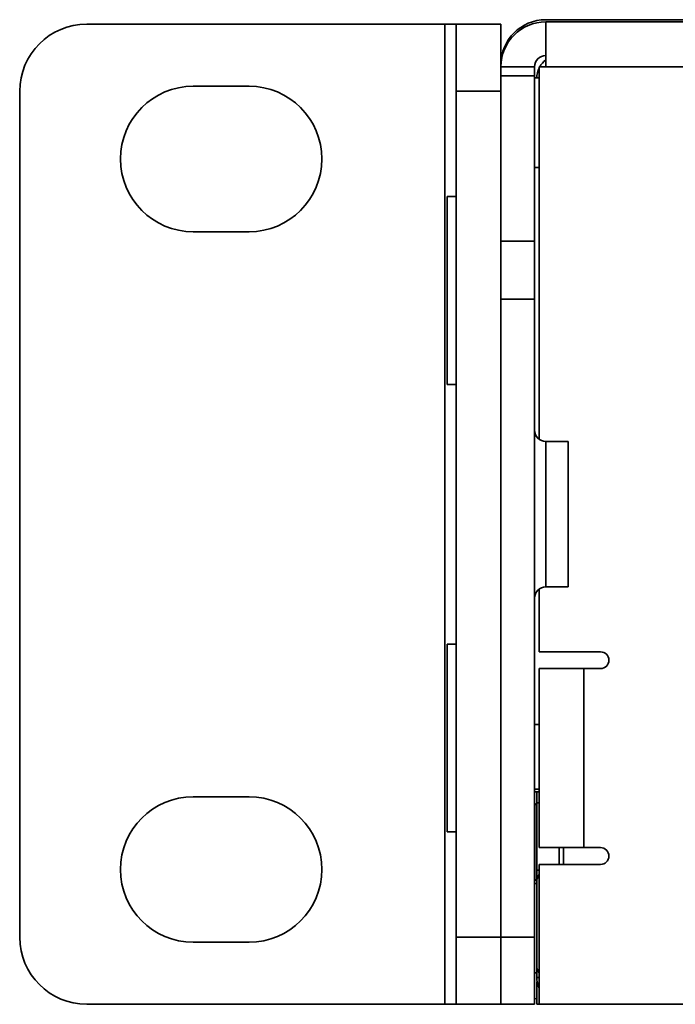
# Model space of a CAD drawing. Units: millimetres. Extents: x 15 to 589, y 5 to 415.
# Drawn here: x 455 to 463, y 191 to 202 of the extents above; entities that cross this region are included whole.
import ezdxf

# ---------------------------------------------------------------- set-up
doc = ezdxf.new("R2010")
doc.units = ezdxf.units.MM

msp = doc.modelspace()

# ---------------------------------------------------------------- linework, layer by layer
at = {"color": 7, "linetype": 'Continuous', "lineweight": 35}
for p, q in [((570.0723, 201.6789), (461.0723, 201.6789)), ((461.0723, 201.6539), (570.0723, 201.6539)), ((461.0723, 201.1539), (461.0723, 201.6539)), ((461.7486, 201.6545), (461.7486, 201.6539)), ((461.8292, 201.6545), (461.7486, 201.6545)), ((461.8292, 201.6545), (461.8292, 201.6539)), ((462.4655, 201.6545), (461.8292, 201.6545)), ((462.4655, 201.6545), (462.4655, 201.6539)), ((463.0211, 201.6545), (462.4655, 201.6545)), ((455.9473, 201.6289), (459.9473, 201.6289)), ((459.9473, 201.6289), (459.9473, 190.6789)), ((459.9473, 201.6289), (460.0723, 201.6289)), ((460.0723, 200.8789), (460.0723, 201.6289)), ((460.0723, 201.6289), (460.5723, 201.6289)), ((460.5723, 201.6289), (460.5723, 201.1539)), ((460.5723, 201.1539), (460.9473, 201.1539)), ((460.5723, 201.0534), (460.5723, 201.1539)), ((460.9473, 201.1539), (460.9473, 201.0534)), ((460.9973, 201.1539), (460.9973, 196.9914)), ((460.9973, 201.1539), (461.0723, 201.1539)), ((570.0723, 201.1539), (461.0723, 201.1539)), ((460.9473, 201.0534), (460.5723, 201.0534)), ((460.5723, 201.0534), (460.5723, 199.2053)), ((460.9473, 201.0534), (460.9473, 199.2053)), ((460.9973, 201.0289), (460.9473, 201.0289)), ((455.1973, 200.8789), (455.1973, 191.4289)), ((457.1348, 200.9351), (457.7598, 200.9351)), ((460.5723, 200.8789), (460.0723, 200.8789)), ((460.0723, 200.8789), (460.0723, 191.4289)), ((460.5717, 200.7159), (460.5723, 200.7159)), ((460.5717, 200.7159), (460.5717, 200.7114)), ((460.5717, 200.7114), (460.5717, 200.2673)), ((460.5717, 200.7114), (460.5723, 200.7114)), ((460.5717, 200.2673), (460.5723, 200.2673)), ((460.5717, 200.2673), (460.5717, 199.5847)), ((460.9973, 200.0289), (460.9473, 200.0289)), ((460.0723, 199.7039), (459.9723, 199.7039)), ((459.9723, 197.6039), (459.9723, 199.7039)), ((460.5717, 199.5847), (460.5723, 199.5847)), ((460.5717, 199.5847), (460.5717, 199.3463)), ((460.5717, 199.3463), (460.5717, 199.3418)), ((460.5717, 199.3463), (460.5723, 199.3463)), ((460.5717, 199.3418), (460.5723, 199.3418)), ((457.7598, 199.3101), (457.1348, 199.3101)), ((460.5723, 199.2053), (460.9473, 199.2053)), ((460.5723, 198.5558), (460.5723, 199.2053)), ((460.9473, 199.2053), (460.9473, 198.5558)), ((460.5723, 198.5558), (460.5723, 191.4289)), ((460.9473, 198.5558), (460.5723, 198.5558)), ((460.9473, 198.5558), (460.9473, 191.4289)), ((459.9723, 197.6039), (460.0723, 197.6039)), ((461.3223, 196.9664), (461.0723, 196.9664)), ((461.0723, 195.3414), (461.0723, 196.9664)), ((461.3223, 195.3414), (461.3223, 196.9664)), ((460.9973, 195.3164), (460.9973, 194.6164)), ((461.0723, 195.3414), (461.3223, 195.3414)), ((460.0723, 194.7039), (459.9723, 194.7039)), ((459.9723, 192.6039), (459.9723, 194.7039)), ((461.6848, 194.6164), (460.9973, 194.6164)), ((460.9973, 194.4289), (460.9973, 192.4289)), ((460.9973, 194.4289), (461.4973, 194.4289)), ((461.4973, 194.4289), (461.4973, 192.4289)), ((461.4973, 194.4289), (461.6848, 194.4289)), ((460.9973, 193.8039), (460.9473, 193.8039)), ((460.9973, 193.0823), (460.9473, 193.0823)), ((460.9473, 193.0539), (460.9973, 193.0539)), ((460.9723, 192.9289), (460.9723, 193.0539)), ((457.1348, 192.9976), (457.7598, 192.9976)), ((460.9513, 192.925), (460.9473, 192.9289)), ((460.9513, 192.7955), (460.9513, 192.925)), ((460.9723, 192.1789), (460.9723, 192.9289)), ((460.9723, 192.9289), (460.9973, 192.9289)), ((460.9513, 192.0578), (460.9513, 192.7955)), ((460.5717, 192.6744), (460.5723, 192.6744)), ((460.5717, 192.6744), (460.5717, 192.662)), ((460.5717, 192.662), (460.5723, 192.662)), ((460.5717, 192.662), (460.5717, 192.1018)), ((459.9723, 192.6039), (460.0723, 192.6039)), ((461.4973, 192.4289), (460.9973, 192.4289)), ((461.2223, 192.4289), (461.2223, 192.2414)), ((461.2723, 192.2414), (461.2723, 192.4289)), ((461.6848, 192.4289), (461.4973, 192.4289)), ((460.9723, 192.1789), (460.9973, 192.1789)), ((460.9723, 192.0539), (460.9723, 192.1789)), ((460.9973, 192.2414), (460.9973, 190.6789)), ((460.9973, 192.2414), (461.6848, 192.2414)), ((460.5717, 192.1018), (460.5723, 192.1018)), ((460.5717, 192.1018), (460.5717, 191.4687)), ((460.9473, 192.0539), (460.9513, 192.0578)), ((460.9723, 192.0289), (460.9473, 192.0289)), ((460.9723, 191.1039), (460.9723, 192.0539)), ((460.0723, 190.6789), (460.0723, 191.4289)), ((460.0723, 191.4289), (460.5717, 191.4289)), ((460.5717, 191.4687), (460.5723, 191.4687)), ((460.5717, 191.4687), (460.5717, 191.3958)), ((460.5723, 191.4289), (460.9473, 191.4289)), ((460.5723, 190.6789), (460.5723, 191.4289)), ((460.9473, 191.4289), (460.9473, 190.6789)), ((457.7598, 191.3726), (457.1348, 191.3726)), ((460.5717, 191.3958), (460.5717, 191.3834)), ((460.5717, 191.3958), (460.5723, 191.3958)), ((460.5717, 191.3834), (460.5723, 191.3834)), ((460.9723, 191.1039), (460.9723, 190.9789)), ((460.9723, 191.0289), (460.9473, 191.0289)), ((460.9973, 190.9789), (460.9723, 190.9789)), ((460.9723, 190.6789), (460.9723, 190.9289)), ((460.9723, 190.9289), (460.9765, 190.9289)), ((460.9473, 190.7448), (460.9723, 190.739)), ((455.9473, 190.6789), (459.9473, 190.6789)), ((459.9473, 190.6789), (460.0723, 190.6789)), ((460.5723, 190.6789), (460.0723, 190.6789)), ((460.9473, 190.6789), (460.5723, 190.6789)), ((460.9973, 190.6789), (460.9723, 190.6789)), ((460.9973, 190.6789), (570.1473, 190.6789))]:
    msp.add_line(p, q, dxfattribs=at)
at = {"color": 7, "linetype": 'Continuous', "lineweight": 35, "flags": 128}
for points in [[(460.9723, 192.9066), (460.9658, 192.9118), (460.9513, 192.925)], [(460.9513, 192.0578), (460.9658, 192.071), (460.9723, 192.0761)]]:
    msp.add_lwpolyline(points, dxfattribs=at)
at = {"color": 7, "linetype": 'Continuous', "lineweight": 35}
for centre, radius, start, end in [((461.0723, 201.1789), 0.5, 90, 180), ((461.0723, 201.1539), 0.5, 90, 180), ((455.9473, 200.8789), 0.75, 90, 180), ((461.0723, 201.1539), 0.125, 90, 180), ((461.2223, 201.0289), 0.25, 126.8699, 150), ((461.2223, 201.0289), 0.25, 154.15807, 180), ((457.1348, 200.1226), 0.8125, 90, 270), ((457.7598, 200.1226), 0.8125, 270, 90), ((461.0723, 197.0914), 0.125, 180, 270), ((461.0723, 195.2164), 0.125, 90, 180), ((461.6848, 194.5226), 0.0938, 270, 90), ((457.1348, 192.1851), 0.8125, 90, 270), ((457.7598, 192.1851), 0.8125, 270, 90), ((461.6848, 192.3351), 0.0938, 270, 90), ((461.0973, 192.0539), 0.125, 143.1301, 180), ((455.9473, 191.4289), 0.75, 180, 270), ((461.0973, 191.1039), 0.125, 180, 216.8699), ((461.2723, 190.9789), 0.3, 180, 203.55646)]:
    msp.add_arc(centre, radius, start, end, dxfattribs=at)

doc.saveas('drawing.dxf')
